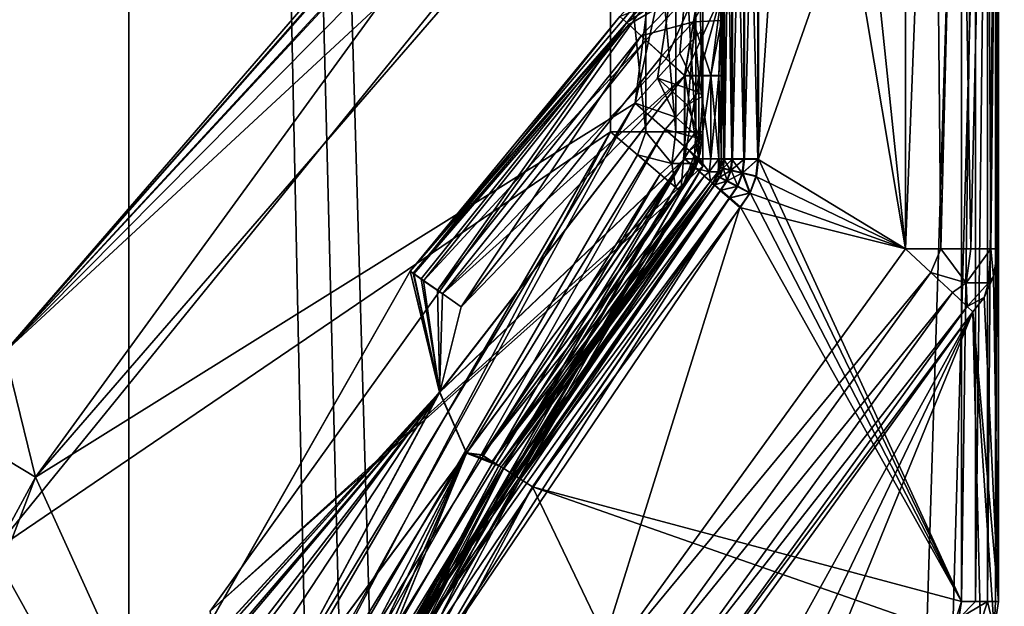
# Model space of a CAD drawing. Extents: x -496 to 95, y -43 to 255.
# Drawn here: x -24 to -19, y 165 to 168 of the extents above; entities that cross this region are included whole.
import ezdxf

# ---------------------------------------------------------------- set-up
doc = ezdxf.new("R2010")
doc.units = 0
doc.header["$MEASUREMENT"] = 0

msp = doc.modelspace()

# ---------------------------------------------------------------- linework, layer by layer
for points in [[(-27.930368, 0.499863, 12.6908), (-23.462282, 209.499893, 17.679001), (-27.931883, 209.499863, 12.6908)], [(-23.46077, 0.499893, -17.679001), (-27.931883, 209.499863, -12.6908), (-23.462282, 209.499893, -17.679001)], [(-23.46077, 0.499893, -17.679001), (-27.930368, 0.499863, -12.6908), (-27.931883, 209.499863, -12.6908)], [(-27.930368, 0.499863, 12.6908), (-23.46077, 0.499893, 17.679001), (-23.462282, 209.499893, 17.679001)], [(-20.53936, 109.794907, 19.748301), (-17.745083, 209.499939, 21.1681), (-23.462282, 209.499893, 17.679001)], [(-20.883751, 108.745911, -19.5385), (-23.462282, 209.499893, -17.679001), (-17.745083, 209.499939, -21.1681)], [(-21.249233, 105.999908, 19.3067), (-20.53936, 109.794907, 19.748301), (-23.462282, 209.499893, 17.679001)], [(-23.46077, 0.499893, 17.679001), (-21.249233, 105.999908, 19.3067), (-23.462282, 209.499893, 17.679001)], [(-20.883751, 108.745911, -19.5385), (-21.249233, 105.999908, -19.3067), (-23.462282, 209.499893, -17.679001)], [(-23.46077, 0.499893, -17.679001), (-23.462282, 209.499893, -17.679001), (-21.249233, 105.999908, -19.3067)], [(-19.712772, 111.468933, -20.2188), (-20.883751, 108.745911, -19.5385), (-17.745083, 209.499939, -21.1681)], [(-20.53936, 109.794907, 19.748301), (-18.237686, 113.36013, 20.951599), (-17.745083, 209.499939, 21.1681)], [(-16.569595, 114.739143, -21.6297), (-19.712772, 111.468933, -20.2188), (-17.745083, 209.499939, -21.1681)], [(-19.250954, 166.940353, -569.800293), (-19.638847, 170.644699, -569.799988), (-19.25079, 170.860657, -569.799988)], [(-19.25079, 170.860657, -569.799988), (-19.098167, 170.846375, -569.775757), (-19.250954, 166.940353, -569.800293)], [(-19.098167, 170.846375, -569.775757), (-19.059626, 166.940369, -569.762207), (-19.250954, 166.940353, -569.800293)], [(-19.098167, 170.846375, -569.775757), (-18.963146, 170.805878, -569.708557), (-19.059626, 166.940369, -569.762207)], [(-18.963146, 170.805878, -569.708557), (-18.897297, 166.940399, -569.65387), (-19.059626, 166.940369, -569.762207)], [(-18.963146, 170.805878, -569.708557), (-18.810316, 170.701797, -569.535645), (-18.897297, 166.940399, -569.65387)], [(-18.810316, 170.701797, -569.535645), (-18.788967, 166.940414, -569.491516), (-18.897297, 166.940399, -569.65387)], [(-18.810316, 170.701797, -569.535645), (-18.750694, 170.560699, -569.299927), (-18.788967, 166.940414, -569.491516)], [(-19.250954, 166.940353, -569.800293), (-19.846382, 170.483459, -569.800049), (-19.638847, 170.644699, -569.799988)], [(-18.947811, 170.562408, -534.395447), (-20.048084, 167.428299, -534.395752), (-18.948044, 165.028992, -534.395874)], [(-20.047962, 170.320175, -534.395508), (-20.048084, 167.428299, -534.395752), (-18.947811, 170.562408, -534.395447)], [(-18.948044, 165.028992, -534.395874), (-18.871302, 170.562408, -534.410645), (-18.947811, 170.562408, -534.395447)], [(-18.948044, 165.028992, -534.395874), (-18.871536, 165.028992, -534.411072), (-18.871302, 170.562408, -534.410645)], [(-18.871536, 165.028992, -534.411072), (-18.806396, 170.562408, -534.454041), (-18.871302, 170.562408, -534.410645)], [(-18.871536, 165.028992, -534.411072), (-18.806631, 165.028992, -534.454468), (-18.806396, 170.562408, -534.454041)], [(-18.806631, 165.028992, -534.454468), (-18.762997, 170.562408, -534.518921), (-18.806396, 170.562408, -534.454041)], [(-18.806631, 165.028992, -534.454468), (-18.763229, 165.028992, -534.519348), (-18.762997, 170.562408, -534.518921)], [(-18.750694, 170.560699, -569.299927), (-18.750847, 166.940323, -569.300232), (-18.788967, 166.940414, -569.491516)], [(-18.763229, 165.028992, -534.519348), (-18.748035, 165.028992, -534.595886), (-18.747801, 170.562408, -534.595459)], [(-18.763229, 165.028992, -534.519348), (-18.747801, 170.562408, -534.595459), (-18.762997, 170.562408, -534.518921)], [(-18.747801, 170.562408, -534.595459), (-18.750847, 166.940323, -569.300232), (-18.750694, 170.560699, -569.299927)], [(-18.748035, 165.028992, -534.595886), (-18.750847, 166.940323, -569.300232), (-18.747801, 170.562408, -534.595459)], [(-20.051037, 167.426544, -569.800293), (-19.846382, 170.483459, -569.800049), (-19.250954, 166.940353, -569.800293)], [(-20.051037, 167.426544, -569.800293), (-20.050915, 170.31842, -569.800049), (-19.846382, 170.483459, -569.800049)], [(-20.235851, 167.426544, -569.676758), (-20.251045, 167.426544, -569.600281), (-20.250923, 170.31842, -569.600037)], [(-20.250923, 170.31842, -569.600037), (-20.251045, 167.426544, -569.600281), (-20.248667, 167.878693, -541.29657)], [(-20.235851, 167.426544, -569.676758), (-20.250923, 170.31842, -569.600037), (-20.235729, 170.31842, -569.676575)], [(-20.248642, 168.322052, -541.230225), (-20.250923, 170.31842, -569.600037), (-20.248667, 167.878693, -541.29657)], [(-20.248005, 170.320145, -534.59552), (-20.248203, 168.461441, -536.020081), (-20.248127, 167.428268, -534.595764)], [(-20.232798, 170.320145, -534.519043), (-20.248005, 170.320145, -534.59552), (-20.248127, 167.428268, -534.595764)], [(-20.232798, 170.320145, -534.519043), (-20.248127, 167.428268, -534.595764), (-20.23292, 167.428284, -534.519226)], [(-20.19245, 167.426544, -569.741699), (-20.235851, 167.426544, -569.676758), (-20.235729, 170.31842, -569.676575)], [(-20.19245, 167.426544, -569.741699), (-20.235729, 170.31842, -569.676575), (-20.192327, 170.31842, -569.741455)], [(-20.189384, 170.32016, -534.454102), (-20.23292, 167.428284, -534.519226), (-20.189507, 167.428284, -534.454346)], [(-20.189384, 170.32016, -534.454102), (-20.232798, 170.320145, -534.519043), (-20.23292, 167.428284, -534.519226)], [(-20.127544, 167.426544, -569.785095), (-20.19245, 167.426544, -569.741699), (-20.192327, 170.31842, -569.741455)], [(-20.127544, 167.426544, -569.785095), (-20.192327, 170.31842, -569.741455), (-20.127422, 170.31842, -569.784851)], [(-20.124474, 170.32016, -534.410706), (-20.189507, 167.428284, -534.454346), (-20.124596, 167.428299, -534.41095)], [(-20.124474, 170.32016, -534.410706), (-20.189384, 170.32016, -534.454102), (-20.189507, 167.428284, -534.454346)], [(-20.051037, 167.426544, -569.800293), (-20.127544, 167.426544, -569.785095), (-20.127422, 170.31842, -569.784851)], [(-20.051037, 167.426544, -569.800293), (-20.127422, 170.31842, -569.784851), (-20.050915, 170.31842, -569.800049)], [(-20.047962, 170.320175, -534.395508), (-20.124596, 167.428299, -534.41095), (-20.048084, 167.428299, -534.395752)], [(-20.047962, 170.320175, -534.395508), (-20.124474, 170.32016, -534.410706), (-20.124596, 167.428299, -534.41095)], [(-21.147987, 169.766495, -534.891296), (-21.178087, 169.801193, -535.100586), (-24.133587, 166.382889, -535.100586)], [(-21.178087, 169.801071, -569.100586), (-24.133587, 166.382889, -535.100586), (-21.178087, 169.801193, -535.100586)], [(-21.153187, 169.772263, -569.29187), (-24.133587, 166.382767, -569.100525), (-21.178087, 169.801071, -569.100586)], [(-21.178087, 169.801071, -569.100586), (-24.133587, 166.382767, -569.100525), (-24.133587, 166.382889, -535.100586)], [(-21.082087, 169.69046, -569.454163), (-24.133587, 166.382767, -569.100525), (-21.153187, 169.772263, -569.29187)], [(-21.147987, 169.766495, -534.891296), (-24.133587, 166.382889, -535.100586), (-21.072887, 169.679993, -534.733582)], [(-21.072887, 169.679993, -534.733582), (-23.966587, 165.703186, -534.600525), (-20.467487, 169.745483, -534.600586)], [(-23.966587, 165.703186, -534.600525), (-20.716087, 167.729996, -534.600586), (-20.467487, 169.745483, -534.600586)], [(-20.467487, 169.745483, -534.600586), (-20.716087, 167.729996, -534.600586), (-20.350187, 169.423691, -534.600586)], [(-20.975687, 169.567963, -569.562439), (-24.133587, 166.382767, -569.100525), (-21.082087, 169.69046, -569.454163)], [(-21.072887, 169.679993, -534.733582), (-24.133587, 166.382889, -535.100586), (-23.966587, 165.703186, -534.600525)], [(-20.850187, 169.423569, -569.600586), (-24.133587, 166.382767, -569.100525), (-20.975687, 169.567963, -569.562439)], [(-20.850187, 169.423569, -569.600586), (-24.198887, 165.301071, -569.600525), (-24.133587, 166.382767, -569.100525)], [(-20.850187, 167.574463, -569.600586), (-24.198887, 165.301071, -569.600525), (-20.850187, 169.423569, -569.600586)], [(-20.658886, 167.574463, -569.562439), (-20.850187, 167.574463, -569.600586), (-20.850187, 169.423569, -569.600586)], [(-20.658886, 167.574463, -569.562439), (-20.850187, 169.423569, -569.600586), (-20.658886, 169.423569, -569.562439)], [(-20.350187, 169.423691, -534.600586), (-20.716087, 167.729996, -534.600586), (-20.595987, 167.865295, -534.600586)], [(-20.496586, 167.574463, -569.454163), (-20.658886, 169.423569, -569.562439), (-20.496586, 169.423569, -569.454163)], [(-20.496586, 167.574463, -569.454163), (-20.658886, 167.574463, -569.562439), (-20.658886, 169.423569, -569.562439)], [(-20.350187, 169.423691, -534.600586), (-20.595987, 167.865295, -534.600586), (-20.473988, 167.998886, -534.600586)], [(-20.388287, 167.574463, -569.29187), (-20.496586, 169.423569, -569.454163), (-20.388287, 169.423569, -569.29187)], [(-20.388287, 167.574463, -569.29187), (-20.496586, 167.574463, -569.454163), (-20.496586, 169.423569, -569.454163)], [(-20.350187, 169.423691, -534.600586), (-20.473988, 167.998886, -534.600586), (-20.350187, 168.130798, -534.600586)], [(-20.350187, 167.574463, -569.100586), (-20.388287, 169.423569, -569.29187), (-20.350187, 169.423569, -569.100586)], [(-20.350187, 167.574463, -569.100586), (-20.388287, 167.574463, -569.29187), (-20.388287, 169.423569, -569.29187)], [(-20.350187, 168.130798, -534.600586), (-20.350187, 168.701981, -536.000549), (-20.350187, 169.423691, -534.600586)], [(-20.350187, 167.574463, -569.100586), (-20.350187, 169.423569, -569.100586), (-20.350187, 168.701965, -541.200562)], [(-20.350187, 168.701981, -536.000549), (-20.350187, 167.388885, -536.000549), (-23.020987, 164.977386, -536.000549)], [(-20.350187, 168.701965, -541.200562), (-20.350187, 168.701981, -536.000549), (-23.020987, 164.977371, -541.200562)], [(-20.350187, 168.701981, -536.000549), (-23.020987, 164.977386, -536.000549), (-23.020987, 164.977371, -541.200562)], [(-20.469086, 167.25087, -541.200562), (-20.350187, 168.701965, -541.200562), (-23.020987, 164.977371, -541.200562)], [(-20.308147, 168.743439, -536.595886), (-20.308479, 168.74324, -540.596436), (-21.937073, 166.819351, -540.59668)], [(-21.936737, 166.81955, -536.59613), (-20.308147, 168.743439, -536.595886), (-21.937073, 166.819351, -540.59668)], [(-20.79948, 168.199814, -540.750793), (-21.937073, 166.819351, -540.59668), (-20.308479, 168.74324, -540.596436)], [(-20.762806, 168.166733, -536.334717), (-20.308147, 168.743439, -536.595886), (-21.936737, 166.81955, -536.59613)], [(-20.762806, 168.166733, -536.334717), (-20.313637, 168.709045, -536.456482), (-20.308147, 168.743439, -536.595886)], [(-20.762806, 168.166733, -536.334717), (-20.328331, 168.617737, -536.335571), (-20.313637, 168.709045, -536.456482)], [(-20.469086, 167.25087, -541.200562), (-20.350187, 167.57457, -541.200562), (-20.350187, 168.701965, -541.200562)], [(-20.350187, 167.388885, -536.000549), (-20.350187, 168.701981, -536.000549), (-20.350187, 167.388885, -535.100586)], [(-20.350187, 167.388885, -535.100586), (-20.350187, 168.701981, -536.000549), (-20.350187, 168.130798, -534.600586)], [(-20.350187, 167.57457, -541.200562), (-20.350187, 167.574463, -569.100586), (-20.350187, 168.701965, -541.200562)], [(-20.762806, 168.166733, -536.334717), (-20.357233, 168.438217, -536.210693), (-20.328331, 168.617737, -536.335571)], [(-20.683489, 168.094147, -536.210754), (-20.357233, 168.438217, -536.210693), (-20.762806, 168.166733, -536.334717)], [(-20.683489, 168.094147, -536.210754), (-20.400743, 168.169876, -536.121826), (-20.357233, 168.438217, -536.210693)], [(-20.248203, 168.461441, -536.020081), (-20.400743, 168.169876, -536.121826), (-20.248207, 168.178497, -535.924194)], [(-20.357233, 168.438217, -536.210693), (-20.400743, 168.169876, -536.121826), (-20.248203, 168.461441, -536.020081)], [(-20.248203, 168.461441, -536.020081), (-20.248207, 168.178497, -535.924194), (-20.248127, 167.428268, -534.595764)], [(-20.79948, 168.199814, -540.750793), (-20.366938, 168.380569, -541.00824), (-20.751385, 168.155716, -540.882141)], [(-20.751385, 168.155716, -540.882141), (-20.366938, 168.380569, -541.00824), (-20.658787, 168.070999, -541.007568)], [(-20.658787, 168.070999, -541.007568), (-20.366938, 168.380569, -541.00824), (-20.548985, 167.97049, -541.077637)], [(-20.548985, 167.97049, -541.077637), (-20.366938, 168.380569, -541.00824), (-20.448677, 167.878693, -541.096558)], [(-20.448677, 167.878693, -541.096558), (-20.366938, 168.380569, -541.00824), (-20.248642, 168.322052, -541.230225)], [(-20.448677, 167.878693, -541.096558), (-20.248642, 168.322052, -541.230225), (-20.372168, 167.878693, -541.111755)], [(-20.372168, 167.878693, -541.111755), (-20.248642, 168.322052, -541.230225), (-20.307262, 167.878708, -541.155151)], [(-20.307262, 167.878708, -541.155151), (-20.248642, 168.322052, -541.230225), (-20.263863, 167.878708, -541.220093)], [(-20.263863, 167.878708, -541.220093), (-20.248642, 168.322052, -541.230225), (-20.248667, 167.878693, -541.29657)], [(-21.91708, 166.805344, -540.750977), (-21.937073, 166.819351, -540.59668), (-20.79948, 168.199814, -540.750793)], [(-21.920424, 166.808151, -536.456543), (-20.762806, 168.166733, -536.334717), (-21.936737, 166.81955, -536.59613)], [(-21.876308, 166.777359, -536.3349), (-20.762806, 168.166733, -536.334717), (-21.920424, 166.808151, -536.456543)], [(-21.91708, 166.805344, -540.750977), (-20.79948, 168.199814, -540.750793), (-20.751385, 168.155716, -540.882141)], [(-21.788189, 166.715759, -536.210876), (-20.762806, 168.166733, -536.334717), (-21.876308, 166.777359, -536.3349)], [(-21.788189, 166.715759, -536.210876), (-20.683489, 168.094147, -536.210754), (-20.762806, 168.166733, -536.334717)], [(-20.568672, 167.989136, -536.123291), (-20.400743, 168.169876, -536.121826), (-20.683489, 168.094147, -536.210754)], [(-20.568672, 167.989136, -536.123291), (-20.448257, 167.878937, -536.095947), (-20.400743, 168.169876, -536.121826)], [(-20.400743, 168.169876, -536.121826), (-20.448257, 167.878937, -536.095947), (-20.371748, 167.878952, -536.080688)], [(-20.400743, 168.169876, -536.121826), (-20.306835, 167.878952, -536.037292), (-20.248207, 168.178497, -535.924194)], [(-20.400743, 168.169876, -536.121826), (-20.371748, 167.878952, -536.080688), (-20.306835, 167.878952, -536.037292)], [(-20.248207, 168.178497, -535.924194), (-20.306835, 167.878952, -536.037292), (-20.263424, 167.878967, -535.972412)], [(-20.248207, 168.178497, -535.924194), (-20.263424, 167.878967, -535.972412), (-20.248217, 167.878967, -535.895874)], [(-20.248207, 168.178497, -535.924194), (-20.248217, 167.878967, -535.895874), (-20.248127, 167.428268, -534.595764)], [(-21.91708, 166.805344, -540.750977), (-20.751385, 168.155716, -540.882141), (-21.863588, 166.767929, -540.882324)], [(-21.863588, 166.767929, -540.882324), (-20.751385, 168.155716, -540.882141), (-20.658787, 168.070999, -541.007568)], [(-20.373688, 167.789291, -534.649475), (-20.350187, 168.130798, -534.600586), (-20.473988, 167.998886, -534.600586)], [(-20.373688, 167.789291, -534.649475), (-20.350187, 167.767883, -534.666077), (-20.350187, 168.130798, -534.600586)], [(-20.350187, 167.388885, -535.100586), (-20.350187, 168.130798, -534.600586), (-20.350187, 167.767883, -534.666077)], [(-21.863588, 166.767929, -540.882324), (-20.658787, 168.070999, -541.007568), (-21.760689, 166.69603, -541.00769)], [(-21.66057, 166.626572, -536.123474), (-20.683489, 168.094147, -536.210754), (-21.788189, 166.715759, -536.210876)], [(-21.760689, 166.69603, -541.00769), (-20.658787, 168.070999, -541.007568), (-20.548985, 167.97049, -541.077637)], [(-21.66057, 166.626572, -536.123474), (-20.568672, 167.989136, -536.123291), (-20.683489, 168.094147, -536.210754)], [(-21.760689, 166.69603, -541.00769), (-20.548985, 167.97049, -541.077637), (-20.448677, 167.878693, -541.096558)], [(-21.66057, 166.626572, -536.123474), (-20.448257, 167.878937, -536.095947), (-20.568672, 167.989136, -536.123291)], [(-20.373688, 167.789291, -534.649475), (-20.473988, 167.998886, -534.600586), (-20.595987, 167.865295, -534.600586)], [(-21.77652, 166.162949, -541.096741), (-20.448677, 167.878693, -541.096558), (-20.448696, 167.427933, -541.096619)], [(-21.760689, 166.69603, -541.00769), (-20.448677, 167.878693, -541.096558), (-21.77652, 166.162949, -541.096741)], [(-21.66057, 166.626572, -536.123474), (-21.776104, 166.163208, -536.09613), (-20.448257, 167.878937, -536.095947)], [(-20.448257, 167.878937, -536.095947), (-21.776104, 166.163208, -536.09613), (-20.448277, 167.428177, -536.095947)], [(-20.495586, 167.653992, -534.649475), (-20.595987, 167.865295, -534.600586), (-20.716087, 167.729996, -534.600586)], [(-20.435688, 167.720886, -534.649475), (-20.373688, 167.789291, -534.649475), (-20.595987, 167.865295, -534.600586)], [(-20.495586, 167.653992, -534.649475), (-20.435688, 167.720886, -534.649475), (-20.595987, 167.865295, -534.600586)], [(-20.448677, 167.878693, -541.096558), (-20.372168, 167.878693, -541.111755), (-20.448696, 167.427933, -541.096619)], [(-20.448696, 167.427933, -541.096619), (-20.372168, 167.878693, -541.111755), (-20.372187, 167.427933, -541.111816)], [(-20.448277, 167.428177, -536.095947), (-20.371767, 167.428192, -536.08075), (-20.448257, 167.878937, -536.095947)], [(-20.448257, 167.878937, -536.095947), (-20.371767, 167.428192, -536.08075), (-20.371748, 167.878952, -536.080688)], [(-20.372187, 167.427933, -541.111816), (-20.307262, 167.878708, -541.155151), (-20.307281, 167.427948, -541.155212)], [(-20.372168, 167.878693, -541.111755), (-20.307262, 167.878708, -541.155151), (-20.372187, 167.427933, -541.111816)], [(-20.371767, 167.428192, -536.08075), (-20.306854, 167.428192, -536.037354), (-20.371748, 167.878952, -536.080688)], [(-20.371748, 167.878952, -536.080688), (-20.306854, 167.428192, -536.037354), (-20.306835, 167.878952, -536.037292)], [(-20.307281, 167.427948, -541.155212), (-20.263863, 167.878708, -541.220093), (-20.263882, 167.427948, -541.220093)], [(-20.307262, 167.878708, -541.155151), (-20.263863, 167.878708, -541.220093), (-20.307281, 167.427948, -541.155212)], [(-20.306854, 167.428192, -536.037354), (-20.263443, 167.428207, -535.972412), (-20.306835, 167.878952, -536.037292)], [(-20.306835, 167.878952, -536.037292), (-20.263443, 167.428207, -535.972412), (-20.263424, 167.878967, -535.972412)], [(-20.263882, 167.427948, -541.220093), (-20.263863, 167.878708, -541.220093), (-20.248686, 167.427948, -541.296631)], [(-20.263863, 167.878708, -541.220093), (-20.248667, 167.878693, -541.29657), (-20.248686, 167.427948, -541.296631)], [(-20.263443, 167.428207, -535.972412), (-20.248236, 167.428207, -535.895935), (-20.263424, 167.878967, -535.972412)], [(-20.263424, 167.878967, -535.972412), (-20.248236, 167.428207, -535.895935), (-20.248217, 167.878967, -535.895874)], [(-20.248667, 167.878693, -541.29657), (-20.251045, 167.426544, -569.600281), (-20.248686, 167.427948, -541.296631)], [(-20.248217, 167.878967, -535.895874), (-20.248236, 167.428207, -535.895935), (-20.248127, 167.428268, -534.595764)], [(-20.435688, 167.720886, -534.649475), (-20.350187, 167.767883, -534.666077), (-20.373688, 167.789291, -534.649475)], [(-20.365887, 167.538788, -534.786682), (-20.350187, 167.767883, -534.666077), (-20.435688, 167.720886, -534.649475)], [(-20.365887, 167.538788, -534.786682), (-20.350187, 167.524887, -534.814453), (-20.350187, 167.767883, -534.666077)], [(-20.350187, 167.524887, -534.814453), (-20.350187, 167.388885, -535.100586), (-20.350187, 167.767883, -534.666077)], [(-23.966587, 165.703186, -534.600525), (-23.101486, 163.794891, -534.600525), (-20.716087, 167.729996, -534.600586)], [(-22.923187, 163.725586, -534.638672), (-20.716087, 167.729996, -534.600586), (-23.101486, 163.794891, -534.600525)], [(-22.923187, 163.725586, -534.638672), (-20.553886, 167.587891, -534.649475), (-20.716087, 167.729996, -534.600586)], [(-20.495586, 167.653992, -534.649475), (-20.716087, 167.729996, -534.600586), (-20.553886, 167.587891, -534.649475)], [(-20.365887, 167.538788, -534.786682), (-20.435688, 167.720886, -534.649475), (-20.495586, 167.653992, -534.649475)], [(-20.365887, 167.538788, -534.786682), (-20.495586, 167.653992, -534.649475), (-20.553886, 167.587891, -534.649475)], [(-22.771988, 163.666885, -534.746948), (-20.553886, 167.587891, -534.649475), (-22.923187, 163.725586, -534.638672)], [(-22.771988, 163.666885, -534.746948), (-20.423386, 167.473495, -534.786682), (-20.553886, 167.587891, -534.649475)], [(-20.365887, 167.538788, -534.786682), (-20.553886, 167.587891, -534.649475), (-20.423386, 167.473495, -534.786682)], [(-23.205986, 163.516571, -569.600525), (-24.198887, 165.301071, -569.600525), (-20.850187, 167.574463, -569.600586)], [(-23.026087, 163.45137, -569.562439), (-23.205986, 163.516571, -569.600525), (-20.850187, 167.574463, -569.600586)], [(-23.026087, 163.45137, -569.562439), (-20.850187, 167.574463, -569.600586), (-20.704287, 167.450562, -569.562439)], [(-20.704287, 167.450562, -569.562439), (-20.850187, 167.574463, -569.600586), (-20.658886, 167.574463, -569.562439)], [(-20.518288, 167.402069, -569.432434), (-20.704287, 167.450562, -569.562439), (-20.658886, 167.574463, -569.562439)], [(-20.518288, 167.402069, -569.432434), (-20.658886, 167.574463, -569.562439), (-20.496586, 167.574463, -569.454163)], [(-20.518288, 167.402069, -569.432434), (-20.496586, 167.574463, -569.454163), (-20.388287, 167.574463, -569.29187)], [(-20.396786, 167.402069, -569.222046), (-20.518288, 167.402069, -569.432434), (-20.388287, 167.574463, -569.29187)], [(-20.469086, 167.25087, -541.200562), (-20.363888, 167.458267, -541.200562), (-20.350187, 167.57457, -541.200562)], [(-20.365887, 167.538788, -534.786682), (-20.423386, 167.473495, -534.786682), (-20.350187, 167.524887, -534.814453)], [(-20.350187, 167.409393, -534.985291), (-20.350187, 167.524887, -534.814453), (-20.423386, 167.473495, -534.786682)], [(-20.396786, 167.402069, -569.222046), (-20.388287, 167.574463, -569.29187), (-20.363888, 167.45816, -569.100586)], [(-20.363888, 167.45816, -569.100586), (-20.388287, 167.574463, -569.29187), (-20.350187, 167.574463, -569.100586)], [(-20.350187, 167.57457, -541.200562), (-20.363888, 167.45816, -569.100586), (-20.350187, 167.574463, -569.100586)], [(-20.350187, 167.57457, -541.200562), (-20.363888, 167.458267, -541.200562), (-20.363888, 167.45816, -569.100586)], [(-20.350187, 167.409393, -534.985291), (-20.350187, 167.388885, -535.100586), (-20.350187, 167.524887, -534.814453)], [(-22.670887, 163.627594, -534.909241), (-20.423386, 167.473495, -534.786682), (-22.771988, 163.666885, -534.746948)], [(-22.670887, 163.627594, -534.909241), (-20.350187, 167.388885, -535.100586), (-20.423386, 167.473495, -534.786682)], [(-20.350187, 167.388885, -535.100586), (-20.350187, 167.409393, -534.985291), (-20.423386, 167.473495, -534.786682)], [(-23.026087, 163.45137, -569.562439), (-20.704287, 167.450562, -569.562439), (-20.580687, 167.345566, -569.454041)], [(-21.630714, 165.833923, -541.096802), (-21.77652, 166.162949, -541.096741), (-20.448696, 167.427933, -541.096619)], [(-21.776104, 166.163208, -536.09613), (-21.630297, 165.834167, -536.09613), (-20.448277, 167.428177, -536.095947)], [(-20.448696, 167.427933, -541.096619), (-21.547106, 165.822937, -541.112), (-21.630714, 165.833923, -541.096802)], [(-21.630297, 165.834167, -536.09613), (-21.546686, 165.823181, -536.080933), (-20.448277, 167.428177, -536.095947)], [(-20.390892, 167.377731, -541.111816), (-21.547106, 165.822937, -541.112), (-20.448696, 167.427933, -541.096619)], [(-20.448277, 167.428177, -536.095947), (-21.546686, 165.823181, -536.080933), (-20.390472, 167.377975, -536.08075)], [(-20.518288, 167.402069, -569.432434), (-20.580687, 167.345566, -569.454041), (-20.704287, 167.450562, -569.562439)], [(-20.469086, 167.25087, -541.200562), (-20.404287, 167.348373, -541.200562), (-20.363888, 167.458267, -541.200562)], [(-20.390892, 167.377731, -541.111816), (-20.448696, 167.427933, -541.096619), (-20.372187, 167.427933, -541.111816)], [(-20.448277, 167.428177, -536.095947), (-20.390472, 167.377975, -536.08075), (-20.371767, 167.428192, -536.08075)], [(-20.363888, 167.458267, -541.200562), (-20.404287, 167.348267, -569.100586), (-20.363888, 167.45816, -569.100586)], [(-20.363888, 167.458267, -541.200562), (-20.404287, 167.348373, -541.200562), (-20.404287, 167.348267, -569.100586)], [(-20.396786, 167.402069, -569.222046), (-20.363888, 167.45816, -569.100586), (-20.404287, 167.348267, -569.100586)], [(-20.372187, 167.427933, -541.111816), (-20.316185, 167.357941, -541.164124), (-20.390892, 167.377731, -541.111816)], [(-20.390472, 167.377975, -536.08075), (-20.315758, 167.358185, -536.028442), (-20.371767, 167.428192, -536.08075)], [(-20.307281, 167.427948, -541.155212), (-20.316185, 167.357941, -541.164124), (-20.372187, 167.427933, -541.111816)], [(-20.371767, 167.428192, -536.08075), (-20.315758, 167.358185, -536.028442), (-20.306854, 167.428192, -536.037354)], [(-20.263882, 167.427948, -541.220093), (-20.316185, 167.357941, -541.164124), (-20.307281, 167.427948, -541.155212)], [(-20.267689, 167.357941, -541.248108), (-20.316185, 167.357941, -541.164124), (-20.263882, 167.427948, -541.220093)], [(-20.306854, 167.428192, -536.037354), (-20.315758, 167.358185, -536.028442), (-20.263443, 167.428207, -535.972412)], [(-20.315758, 167.358185, -536.028442), (-20.267246, 167.3582, -535.944458), (-20.263443, 167.428207, -535.972412)], [(-20.254389, 167.38063, -541.296631), (-20.267689, 167.357941, -541.248108), (-20.263882, 167.427948, -541.220093)], [(-20.263443, 167.428207, -535.972412), (-20.267246, 167.3582, -535.944458), (-20.253939, 167.380905, -535.895935)], [(-20.254389, 167.38063, -541.296631), (-20.263882, 167.427948, -541.220093), (-20.248686, 167.427948, -541.296631)], [(-20.263443, 167.428207, -535.972412), (-20.253939, 167.380905, -535.895935), (-20.248236, 167.428207, -535.895935)], [(-20.235851, 167.426544, -569.676758), (-20.256748, 167.379242, -569.600281), (-20.251045, 167.426544, -569.600281)], [(-20.241953, 167.375626, -569.676758), (-20.256748, 167.379242, -569.600281), (-20.235851, 167.426544, -569.676758)], [(-20.251045, 167.426544, -569.600281), (-20.256748, 167.379242, -569.600281), (-20.254389, 167.38063, -541.296631)], [(-20.248686, 167.427948, -541.296631), (-20.251045, 167.426544, -569.600281), (-20.254389, 167.38063, -541.296631)], [(-20.248236, 167.428207, -535.895935), (-20.253939, 167.380905, -535.895935), (-20.25383, 167.380966, -534.595764)], [(-20.248127, 167.428268, -534.595764), (-20.25383, 167.380966, -534.595764), (-20.23292, 167.428284, -534.519226)], [(-20.239021, 167.377365, -534.519226), (-20.23292, 167.428284, -534.519226), (-20.25383, 167.380966, -534.595764)], [(-20.248127, 167.428268, -534.595764), (-20.248236, 167.428207, -535.895935), (-20.25383, 167.380966, -534.595764)], [(-20.199753, 167.365433, -569.741699), (-20.241953, 167.375626, -569.676758), (-20.235851, 167.426544, -569.676758)], [(-20.239021, 167.377365, -534.519226), (-20.189507, 167.428284, -534.454346), (-20.23292, 167.428284, -534.519226)], [(-20.239021, 167.377365, -534.519226), (-20.196812, 167.367172, -534.454346), (-20.189507, 167.428284, -534.454346)], [(-20.199753, 167.365433, -569.741699), (-20.235851, 167.426544, -569.676758), (-20.19245, 167.426544, -569.741699)], [(-20.136749, 167.350128, -569.785095), (-20.199753, 167.365433, -569.741699), (-20.19245, 167.426544, -569.741699)], [(-20.196812, 167.367172, -534.454346), (-20.124596, 167.428299, -534.41095), (-20.189507, 167.428284, -534.454346)], [(-20.196812, 167.367172, -534.454346), (-20.133801, 167.351883, -534.41095), (-20.124596, 167.428299, -534.41095)], [(-20.136749, 167.350128, -569.785095), (-20.19245, 167.426544, -569.741699), (-20.127544, 167.426544, -569.785095)], [(-20.136749, 167.350128, -569.785095), (-20.051037, 167.426544, -569.800293), (-20.062344, 167.332031, -569.800293)], [(-20.136749, 167.350128, -569.785095), (-20.127544, 167.426544, -569.785095), (-20.051037, 167.426544, -569.800293)], [(-20.133801, 167.351883, -534.41095), (-20.059391, 167.333786, -534.395752), (-20.048084, 167.428299, -534.395752)], [(-20.133801, 167.351883, -534.41095), (-20.048084, 167.428299, -534.395752), (-20.124596, 167.428299, -534.41095)], [(-20.062344, 167.332031, -569.800293), (-20.051037, 167.426544, -569.800293), (-19.250954, 166.940353, -569.800293)], [(-20.048084, 167.428299, -534.395752), (-20.059391, 167.333786, -534.395752), (-18.948044, 165.028992, -534.395874)], [(-20.350187, 167.388885, -536.000549), (-22.783987, 163.211288, -536.000549), (-23.020987, 164.977386, -536.000549)], [(-22.670887, 163.627594, -534.909241), (-22.783987, 163.211288, -535.100525), (-20.350187, 167.388885, -535.100586)], [(-20.350187, 167.388885, -536.000549), (-20.350187, 167.388885, -535.100586), (-22.783987, 163.211288, -536.000549)], [(-20.350187, 167.388885, -535.100586), (-22.783987, 163.211288, -535.100525), (-22.783987, 163.211288, -536.000549)], [(-20.390892, 167.377731, -541.111816), (-21.492302, 165.78833, -541.155396), (-21.547106, 165.822937, -541.112)], [(-20.390472, 167.377975, -536.08075), (-21.546686, 165.823181, -536.080933), (-20.341463, 167.335388, -536.037354)], [(-20.34189, 167.335129, -541.155212), (-21.492302, 165.78833, -541.155396), (-20.390892, 167.377731, -541.111816)], [(-20.518288, 167.402069, -569.432434), (-20.498087, 167.275467, -569.29187), (-20.580687, 167.345566, -569.454041)], [(-20.396786, 167.402069, -569.222046), (-20.498087, 167.275467, -569.29187), (-20.518288, 167.402069, -569.432434)], [(-20.396786, 167.402069, -569.222046), (-20.469086, 167.250763, -569.100586), (-20.498087, 167.275467, -569.29187)], [(-20.396786, 167.402069, -569.222046), (-20.404287, 167.348267, -569.100586), (-20.469086, 167.250763, -569.100586)], [(-20.390892, 167.377731, -541.111816), (-20.316185, 167.357941, -541.164124), (-20.34189, 167.335129, -541.155212)], [(-20.341463, 167.335388, -536.037354), (-20.315758, 167.358185, -536.028442), (-20.390472, 167.377975, -536.08075)], [(-20.241953, 167.375626, -569.676758), (-20.273354, 167.334732, -569.600281), (-20.256748, 167.379242, -569.600281)], [(-20.256748, 167.379242, -569.600281), (-20.273354, 167.334732, -569.600281), (-20.270992, 167.336121, -541.296631)], [(-20.241953, 167.375626, -569.676758), (-20.259857, 167.327728, -569.676819), (-20.273354, 167.334732, -569.600281)], [(-20.254389, 167.38063, -541.296631), (-20.256748, 167.379242, -569.600281), (-20.270992, 167.336121, -541.296631)], [(-20.270992, 167.336121, -541.296631), (-20.267689, 167.357941, -541.248108), (-20.254389, 167.38063, -541.296631)], [(-20.253939, 167.380905, -535.895935), (-20.267246, 167.3582, -535.944458), (-20.270542, 167.336395, -535.895935)], [(-20.253939, 167.380905, -535.895935), (-20.270542, 167.336395, -535.895935), (-20.270433, 167.336456, -534.595764)], [(-20.239021, 167.377365, -534.519226), (-20.25383, 167.380966, -534.595764), (-20.270433, 167.336456, -534.595764)], [(-20.25383, 167.380966, -534.595764), (-20.253939, 167.380905, -535.895935), (-20.270433, 167.336456, -534.595764)], [(-20.239021, 167.377365, -534.519226), (-20.270433, 167.336456, -534.595764), (-20.256926, 167.329468, -534.519226)], [(-20.199753, 167.365433, -569.741699), (-20.259857, 167.327728, -569.676819), (-20.241953, 167.375626, -569.676758)], [(-20.199753, 167.365433, -569.741699), (-20.221359, 167.307816, -569.741699), (-20.259857, 167.327728, -569.676819)], [(-20.239021, 167.377365, -534.519226), (-20.256926, 167.329468, -534.519226), (-20.218416, 167.30957, -534.454346)], [(-20.239021, 167.377365, -534.519226), (-20.218416, 167.30957, -534.454346), (-20.196812, 167.367172, -534.454346)], [(-20.136749, 167.350128, -569.785095), (-20.221359, 167.307816, -569.741699), (-20.199753, 167.365433, -569.741699)], [(-20.196812, 167.367172, -534.454346), (-20.218416, 167.30957, -534.454346), (-20.160706, 167.27977, -534.41095)], [(-20.196812, 167.367172, -534.454346), (-20.160706, 167.27977, -534.41095), (-20.133801, 167.351883, -534.41095)], [(-23.026087, 163.45137, -569.562439), (-20.580687, 167.345566, -569.454041), (-22.873587, 163.396072, -569.454041)], [(-22.873587, 163.396072, -569.454041), (-20.580687, 167.345566, -569.454041), (-20.498087, 167.275467, -569.29187)], [(-20.341463, 167.335388, -536.037354), (-21.546686, 165.823181, -536.080933), (-21.491875, 165.788574, -536.037537)], [(-20.34189, 167.335129, -541.155212), (-21.455605, 165.765121, -541.220276), (-21.492302, 165.78833, -541.155396)], [(-20.341463, 167.335388, -536.037354), (-21.491875, 165.788574, -536.037537), (-20.308754, 167.306976, -535.972412)], [(-20.309193, 167.306732, -541.220093), (-21.455605, 165.765121, -541.220276), (-20.34189, 167.335129, -541.155212)], [(-20.404287, 167.348373, -541.200562), (-20.469086, 167.25087, -541.200562), (-20.469086, 167.250763, -569.100586)], [(-20.404287, 167.348373, -541.200562), (-20.469086, 167.250763, -569.100586), (-20.404287, 167.348267, -569.100586)], [(-20.34189, 167.335129, -541.155212), (-20.316185, 167.357941, -541.164124), (-20.309193, 167.306732, -541.220093)], [(-20.308754, 167.306976, -535.972412), (-20.315758, 167.358185, -536.028442), (-20.341463, 167.335388, -536.037354)], [(-20.309193, 167.306732, -541.220093), (-20.316185, 167.357941, -541.164124), (-20.267689, 167.357941, -541.248108)], [(-20.308754, 167.306976, -535.972412), (-20.267246, 167.3582, -535.944458), (-20.315758, 167.358185, -536.028442)], [(-20.309193, 167.306732, -541.220093), (-20.267689, 167.357941, -541.248108), (-20.297699, 167.296722, -541.296631)], [(-20.297249, 167.296982, -535.895935), (-20.267246, 167.3582, -535.944458), (-20.308754, 167.306976, -535.972412)], [(-20.259857, 167.327728, -569.676819), (-20.300058, 167.295319, -569.600281), (-20.273354, 167.334732, -569.600281)], [(-20.273354, 167.334732, -569.600281), (-20.300058, 167.295319, -569.600281), (-20.297699, 167.296722, -541.296631)], [(-20.259857, 167.327728, -569.676819), (-20.288563, 167.285309, -569.676819), (-20.300058, 167.295319, -569.600281)], [(-20.297699, 167.296722, -541.296631), (-20.267689, 167.357941, -541.248108), (-20.270992, 167.336121, -541.296631)], [(-20.270992, 167.336121, -541.296631), (-20.273354, 167.334732, -569.600281), (-20.297699, 167.296722, -541.296631)], [(-20.270542, 167.336395, -535.895935), (-20.267246, 167.3582, -535.944458), (-20.297249, 167.296982, -535.895935)], [(-20.270542, 167.336395, -535.895935), (-20.297249, 167.296982, -535.895935), (-20.297138, 167.297058, -534.595764)], [(-20.256926, 167.329468, -534.519226), (-20.270433, 167.336456, -534.595764), (-20.297138, 167.297058, -534.595764)], [(-20.270433, 167.336456, -534.595764), (-20.270542, 167.336395, -535.895935), (-20.297138, 167.297058, -534.595764)], [(-20.256926, 167.329468, -534.519226), (-20.297138, 167.297058, -534.595764), (-20.285633, 167.287048, -534.519287)], [(-20.221359, 167.307816, -569.741699), (-20.288563, 167.285309, -569.676819), (-20.259857, 167.327728, -569.676819)], [(-20.256926, 167.329468, -534.519226), (-20.285633, 167.287048, -534.519287), (-20.218416, 167.30957, -534.454346)], [(-20.218416, 167.30957, -534.454346), (-20.285633, 167.287048, -534.519287), (-20.252922, 167.258652, -534.454346)], [(-20.218416, 167.30957, -534.454346), (-20.252922, 167.258652, -534.454346), (-20.160706, 167.27977, -534.41095)], [(-20.136749, 167.350128, -569.785095), (-20.163654, 167.278015, -569.785095), (-20.221359, 167.307816, -569.741699)], [(-20.136749, 167.350128, -569.785095), (-20.09565, 167.24292, -569.800293), (-20.163654, 167.278015, -569.785095)], [(-20.133801, 167.351883, -534.41095), (-20.160706, 167.27977, -534.41095), (-20.092697, 167.244675, -534.395752)], [(-20.136749, 167.350128, -569.785095), (-20.062344, 167.332031, -569.800293), (-20.09565, 167.24292, -569.800293)], [(-20.133801, 167.351883, -534.41095), (-20.092697, 167.244675, -534.395752), (-20.059391, 167.333786, -534.395752)], [(-20.09565, 167.24292, -569.800293), (-20.062344, 167.332031, -569.800293), (-19.250954, 166.940353, -569.800293)], [(-20.059391, 167.333786, -534.395752), (-20.092697, 167.244675, -534.395752), (-18.948044, 165.028992, -534.395874)], [(-22.873587, 163.396072, -569.454041), (-20.498087, 167.275467, -569.29187), (-22.771687, 163.35907, -569.29187)], [(-22.771687, 163.35907, -569.29187), (-20.498087, 167.275467, -569.29187), (-22.735886, 163.346069, -569.100525)], [(-22.735886, 163.346069, -569.100525), (-20.498087, 167.275467, -569.29187), (-20.469086, 167.250763, -569.100586)], [(-21.976387, 164.797653, -569.677063), (-21.98988, 164.804657, -569.600586), (-20.300058, 167.295319, -569.600281)], [(-20.300058, 167.295319, -569.600281), (-21.98988, 164.804657, -569.600586), (-21.44281, 165.757019, -541.296814)], [(-21.976387, 164.797653, -569.677063), (-20.300058, 167.295319, -569.600281), (-20.288563, 167.285309, -569.676819)], [(-21.976387, 164.797653, -569.677063), (-20.288563, 167.285309, -569.676819), (-20.255865, 167.256912, -569.741699)], [(-21.976387, 164.797653, -569.677063), (-20.255865, 167.256912, -569.741699), (-21.937885, 164.77774, -569.742004)], [(-21.937885, 164.77774, -569.742004), (-20.255865, 167.256912, -569.741699), (-20.206863, 167.21431, -569.785095)], [(-20.308754, 167.306976, -535.972412), (-21.491875, 165.788574, -536.037537), (-21.45517, 165.765381, -535.972595)], [(-20.297699, 167.296722, -541.296631), (-21.455605, 165.765121, -541.220276), (-20.309193, 167.306732, -541.220093)], [(-21.44281, 165.757019, -541.296814), (-21.455605, 165.765121, -541.220276), (-20.297699, 167.296722, -541.296631)], [(-20.308754, 167.306976, -535.972412), (-21.45517, 165.765381, -535.972595), (-21.44236, 165.757294, -535.896118)], [(-20.300058, 167.295319, -569.600281), (-21.44281, 165.757019, -541.296814), (-20.297699, 167.296722, -541.296631)], [(-20.308754, 167.306976, -535.972412), (-21.44236, 165.757294, -535.896118), (-20.297249, 167.296982, -535.895935)], [(-21.44236, 165.757294, -535.896118), (-21.442253, 165.757355, -534.595947), (-20.297138, 167.297058, -534.595764)], [(-20.297249, 167.296982, -535.895935), (-21.44236, 165.757294, -535.896118), (-20.297138, 167.297058, -534.595764)], [(-21.429344, 165.749252, -534.519409), (-20.297138, 167.297058, -534.595764), (-21.442253, 165.757355, -534.595947)], [(-21.429344, 165.749252, -534.519409), (-20.285633, 167.287048, -534.519287), (-20.297138, 167.297058, -534.595764)], [(-21.392635, 165.726059, -534.454529), (-20.285633, 167.287048, -534.519287), (-21.429344, 165.749252, -534.519409)], [(-21.392635, 165.726059, -534.454529), (-20.252922, 167.258652, -534.454346), (-20.285633, 167.287048, -534.519287)], [(-21.337826, 165.69136, -534.411133), (-20.252922, 167.258652, -534.454346), (-21.392635, 165.726059, -534.454529)], [(-21.337826, 165.69136, -534.411133), (-20.203915, 167.216064, -534.41095), (-20.252922, 167.258652, -534.454346)], [(-20.221359, 167.307816, -569.741699), (-20.255865, 167.256912, -569.741699), (-20.288563, 167.285309, -569.676819)], [(-20.163654, 167.278015, -569.785095), (-20.255865, 167.256912, -569.741699), (-20.221359, 167.307816, -569.741699)], [(-20.163654, 167.278015, -569.785095), (-20.206863, 167.21431, -569.785095), (-20.255865, 167.256912, -569.741699)], [(-20.160706, 167.27977, -534.41095), (-20.252922, 167.258652, -534.454346), (-20.203915, 167.216064, -534.41095)], [(-20.163654, 167.278015, -569.785095), (-20.09565, 167.24292, -569.800293), (-20.206863, 167.21431, -569.785095)], [(-20.160706, 167.27977, -534.41095), (-20.203915, 167.216064, -534.41095), (-20.092697, 167.244675, -534.395752)], [(-22.833286, 163.067764, -541.200562), (-20.469086, 167.25087, -541.200562), (-23.020987, 164.977371, -541.200562)], [(-20.469086, 167.25087, -541.200562), (-22.833286, 163.067764, -541.200562), (-22.735886, 163.346069, -569.100525)], [(-20.469086, 167.250763, -569.100586), (-20.469086, 167.25087, -541.200562), (-22.735886, 163.346069, -569.100525)], [(-21.937885, 164.77774, -569.742004), (-20.206863, 167.21431, -569.785095), (-21.880283, 164.74794, -569.7854)], [(-21.880283, 164.74794, -569.7854), (-20.206863, 167.21431, -569.785095), (-21.812279, 164.712845, -569.800598)], [(-21.812279, 164.712845, -569.800598), (-20.206863, 167.21431, -569.785095), (-20.14916, 167.164108, -569.800293)], [(-21.337826, 165.69136, -534.411133), (-21.273119, 165.650558, -534.395935), (-20.203915, 167.216064, -534.41095)], [(-21.273119, 165.650558, -534.395935), (-20.14621, 167.165863, -534.395752), (-20.203915, 167.216064, -534.41095)], [(-20.09565, 167.24292, -569.800293), (-20.14916, 167.164108, -569.800293), (-20.206863, 167.21431, -569.785095)], [(-20.203915, 167.216064, -534.41095), (-20.14621, 167.165863, -534.395752), (-20.092697, 167.244675, -534.395752)], [(-20.14916, 167.164108, -569.800293), (-20.09565, 167.24292, -569.800293), (-19.250954, 166.940353, -569.800293)], [(-20.092697, 167.244675, -534.395752), (-20.14621, 167.165863, -534.395752), (-18.948044, 165.028992, -534.395874)], [(-21.812279, 164.712845, -569.800598), (-20.14916, 167.164108, -569.800293), (-20.954575, 164.585007, -569.800537)], [(-20.14621, 167.165863, -534.395752), (-21.273119, 165.650558, -534.395935), (-18.948044, 165.028992, -534.395874)], [(-20.954575, 164.585007, -569.800537), (-20.14916, 167.164108, -569.800293), (-19.250954, 166.940353, -569.800293)], [(-20.954575, 164.585007, -569.800537), (-19.250954, 166.940353, -569.800293), (-19.114038, 166.812454, -569.763916)], [(-19.114038, 166.812454, -569.763916), (-19.250954, 166.940353, -569.800293), (-19.059626, 166.940369, -569.762207)], [(-18.922005, 166.756973, -569.62915), (-19.114038, 166.812454, -569.763916), (-19.059626, 166.940369, -569.762207)], [(-18.922005, 166.756973, -569.62915), (-19.059626, 166.940369, -569.762207), (-18.897297, 166.940399, -569.65387)], [(-18.922005, 166.756973, -569.62915), (-18.897297, 166.940399, -569.65387), (-18.788967, 166.940414, -569.491516)], [(-18.801573, 166.756989, -569.420654), (-18.922005, 166.756973, -569.62915), (-18.788967, 166.940414, -569.491516)], [(-18.801573, 166.756989, -569.420654), (-18.788967, 166.940414, -569.491516), (-18.773758, 166.790802, -569.3078)], [(-18.773758, 166.790802, -569.3078), (-18.788967, 166.940414, -569.491516), (-18.750847, 166.940323, -569.300232)], [(-18.750847, 166.940323, -569.300232), (-18.748035, 165.028992, -534.595886), (-18.773758, 166.790802, -569.3078)], [(-21.936737, 166.81955, -536.59613), (-21.937073, 166.819351, -540.59668), (-23.184124, 164.62886, -540.596863)], [(-23.183792, 164.629059, -536.596375), (-21.936737, 166.81955, -536.59613), (-23.184124, 164.62886, -540.596863)], [(-23.184124, 164.62886, -540.596863), (-21.937073, 166.819351, -540.59668), (-21.77652, 166.162949, -541.096741)], [(-23.183792, 164.629059, -536.596375), (-21.776104, 166.163208, -536.09613), (-21.936737, 166.81955, -536.59613)], [(-21.91708, 166.805344, -540.750977), (-21.77652, 166.162949, -541.096741), (-21.937073, 166.819351, -540.59668)], [(-21.920424, 166.808151, -536.456543), (-21.936737, 166.81955, -536.59613), (-21.776104, 166.163208, -536.09613)], [(-21.876308, 166.777359, -536.3349), (-21.920424, 166.808151, -536.456543), (-21.776104, 166.163208, -536.09613)], [(-21.91708, 166.805344, -540.750977), (-21.863588, 166.767929, -540.882324), (-21.77652, 166.162949, -541.096741)], [(-21.788189, 166.715759, -536.210876), (-21.876308, 166.777359, -536.3349), (-21.776104, 166.163208, -536.09613)], [(-20.790253, 164.495102, -569.76416), (-20.954575, 164.585007, -569.800537), (-19.114038, 166.812454, -569.763916)], [(-20.790253, 164.495102, -569.76416), (-19.114038, 166.812454, -569.763916), (-18.99712, 166.703156, -569.659973)], [(-18.922005, 166.756973, -569.62915), (-18.99712, 166.703156, -569.659973), (-19.114038, 166.812454, -569.763916)], [(-18.801573, 166.756989, -569.420654), (-18.773758, 166.790802, -569.3078), (-18.825869, 166.677277, -569.31366)], [(-18.773758, 166.790802, -569.3078), (-18.748035, 165.028992, -534.595886), (-18.825869, 166.677277, -569.31366)], [(-21.863588, 166.767929, -540.882324), (-21.760689, 166.69603, -541.00769), (-21.77652, 166.162949, -541.096741)], [(-18.922005, 166.756973, -569.62915), (-18.917099, 166.628464, -569.503662), (-18.99712, 166.703156, -569.659973)], [(-18.801573, 166.756989, -569.420654), (-18.917099, 166.628464, -569.503662), (-18.922005, 166.756973, -569.62915)], [(-18.801573, 166.756989, -569.420654), (-18.825869, 166.677277, -569.31366), (-18.917099, 166.628464, -569.503662)], [(-21.66057, 166.626572, -536.123474), (-21.788189, 166.715759, -536.210876), (-21.776104, 166.163208, -536.09613)], [(-20.790253, 164.495102, -569.76416), (-18.99712, 166.703156, -569.659973), (-20.649929, 164.418213, -569.660217)], [(-20.649929, 164.418213, -569.660217), (-18.99712, 166.703156, -569.659973), (-18.917099, 166.628464, -569.503662)], [(-18.88578, 166.599167, -569.317749), (-18.917099, 166.628464, -569.503662), (-18.825869, 166.677277, -569.31366)], [(-18.825869, 166.677277, -569.31366), (-18.748035, 165.028992, -534.595886), (-18.88578, 166.599167, -569.317749)], [(-20.649929, 164.418213, -569.660217), (-18.917099, 166.628464, -569.503662), (-20.553905, 164.365723, -569.503906)], [(-20.553905, 164.365723, -569.503906), (-18.917099, 166.628464, -569.503662), (-18.88578, 166.599167, -569.317749)], [(-18.88578, 166.599167, -569.317749), (-20.88171, 162.994568, -562.375122), (-20.516186, 164.345032, -569.317871)], [(-20.655609, 162.90593, -555.432129), (-20.88171, 162.994568, -562.375122), (-18.88578, 166.599167, -569.317749)], [(-20.429504, 162.817368, -548.489136), (-20.655609, 162.90593, -555.432129), (-18.88578, 166.599167, -569.317749)], [(-20.553905, 164.365723, -569.503906), (-18.88578, 166.599167, -569.317749), (-20.516186, 164.345032, -569.317871)], [(-18.84046, 164.739243, -534.602905), (-20.429504, 162.817368, -548.489136), (-18.88578, 166.599167, -569.317749)], [(-18.88578, 166.599167, -569.317749), (-18.748035, 165.028992, -534.595886), (-18.771744, 164.876968, -534.599609)], [(-18.88578, 166.599167, -569.317749), (-18.771744, 164.876968, -534.599609), (-18.84046, 164.739243, -534.602905)], [(-24.113987, 165.791397, -534.630981), (-23.966587, 165.703186, -534.600525), (-24.133587, 166.382889, -535.100586)], [(-23.161934, 164.618759, -540.751221), (-23.184124, 164.62886, -540.596863), (-21.77652, 166.162949, -541.096741)], [(-23.165676, 164.620865, -536.456787), (-21.776104, 166.163208, -536.09613), (-23.183792, 164.629059, -536.596375)], [(-23.116661, 164.598663, -536.335144), (-21.776104, 166.163208, -536.09613), (-23.165676, 164.620865, -536.456787)], [(-23.161934, 164.618759, -540.751221), (-21.77652, 166.162949, -541.096741), (-23.102539, 164.591843, -540.882507)], [(-23.018742, 164.554382, -536.211121), (-21.776104, 166.163208, -536.09613), (-23.116661, 164.598663, -536.335144)], [(-23.102539, 164.591843, -540.882507), (-21.77652, 166.162949, -541.096741), (-22.988138, 164.540039, -541.007935)], [(-22.876919, 164.490189, -536.123718), (-21.776104, 166.163208, -536.09613), (-23.018742, 164.554382, -536.211121)], [(-22.988138, 164.540039, -541.007935), (-21.77652, 166.162949, -541.096741), (-22.804234, 164.252411, -541.096985)], [(-22.876919, 164.490189, -536.123718), (-22.803816, 164.25267, -536.096313), (-21.776104, 166.163208, -536.09613)], [(-22.804234, 164.252411, -541.096985), (-21.77652, 166.162949, -541.096741), (-21.630714, 165.833923, -541.096802)], [(-21.776104, 166.163208, -536.09613), (-22.803816, 164.25267, -536.096313), (-21.630297, 165.834167, -536.09613)], [(-22.804234, 164.252411, -541.096985), (-21.630714, 165.833923, -541.096802), (-22.553308, 164.07692, -541.096985)], [(-21.630297, 165.834167, -536.09613), (-22.803816, 164.25267, -536.096313), (-22.552891, 164.077164, -536.096313)], [(-21.630714, 165.833923, -541.096802), (-22.454996, 164.111328, -541.112183), (-22.553308, 164.07692, -541.096985)], [(-22.552891, 164.077164, -536.096313), (-22.454576, 164.111572, -536.081116), (-21.630297, 165.834167, -536.09613)], [(-21.630714, 165.833923, -541.096802), (-22.395493, 164.085327, -541.155579), (-22.454996, 164.111328, -541.112183)], [(-21.630297, 165.834167, -536.09613), (-22.454576, 164.111572, -536.081116), (-22.395065, 164.085587, -536.03772)], [(-21.630714, 165.833923, -541.096802), (-22.355793, 164.068024, -541.220459), (-22.395493, 164.085327, -541.155579)], [(-21.630297, 165.834167, -536.09613), (-22.395065, 164.085587, -536.03772), (-22.355356, 164.068283, -535.972778)], [(-21.455605, 165.765121, -541.220276), (-22.355793, 164.068024, -541.220459), (-21.630714, 165.833923, -541.096802)], [(-21.630297, 165.834167, -536.09613), (-22.355356, 164.068283, -535.972778), (-21.45517, 165.765381, -535.972595)], [(-21.547106, 165.822937, -541.112), (-21.492302, 165.78833, -541.155396), (-21.630714, 165.833923, -541.096802)], [(-21.492302, 165.78833, -541.155396), (-21.455605, 165.765121, -541.220276), (-21.630714, 165.833923, -541.096802)], [(-21.45517, 165.765381, -535.972595), (-21.491875, 165.788574, -536.037537), (-21.630297, 165.834167, -536.09613)], [(-21.491875, 165.788574, -536.037537), (-21.546686, 165.823181, -536.080933), (-21.630297, 165.834167, -536.09613)], [(-24.113987, 165.791397, -534.630981), (-25.854088, 162.226089, -534.733521), (-23.966587, 165.703186, -534.600525)], [(-21.44281, 165.757019, -541.296814), (-22.355793, 164.068024, -541.220459), (-21.455605, 165.765121, -541.220276)], [(-21.45517, 165.765381, -535.972595), (-22.355356, 164.068283, -535.972778), (-21.44236, 165.757294, -535.896118)], [(-22.341898, 164.06192, -541.296997), (-22.355793, 164.068024, -541.220459), (-21.44281, 165.757019, -541.296814)], [(-21.44236, 165.757294, -535.896118), (-22.355356, 164.068283, -535.972778), (-22.341448, 164.062195, -535.896301)], [(-21.98988, 164.804657, -569.600586), (-22.341898, 164.06192, -541.296997), (-21.44281, 165.757019, -541.296814)], [(-22.341448, 164.062195, -535.896301), (-22.341339, 164.062256, -534.59613), (-21.442253, 165.757355, -534.595947)], [(-21.44236, 165.757294, -535.896118), (-22.341448, 164.062195, -535.896301), (-21.442253, 165.757355, -534.595947)], [(-22.327332, 164.056152, -534.519592), (-21.442253, 165.757355, -534.595947), (-22.341339, 164.062256, -534.59613)], [(-22.327332, 164.056152, -534.519592), (-21.429344, 165.749252, -534.519409), (-21.442253, 165.757355, -534.595947)], [(-22.287621, 164.038757, -534.454712), (-21.429344, 165.749252, -534.519409), (-22.327332, 164.056152, -534.519592)], [(-22.287621, 164.038757, -534.454712), (-21.392635, 165.726059, -534.454529), (-21.429344, 165.749252, -534.519409)], [(-22.228111, 164.012863, -534.411316), (-21.392635, 165.726059, -534.454529), (-22.287621, 164.038757, -534.454712)], [(-22.228111, 164.012863, -534.411316), (-21.337826, 165.69136, -534.411133), (-21.392635, 165.726059, -534.454529)], [(-25.854088, 162.226089, -534.733521), (-25.872787, 160.708191, -534.600525), (-23.966587, 165.703186, -534.600525)], [(-23.966587, 165.703186, -534.600525), (-25.872787, 160.708191, -534.600525), (-23.101486, 163.794891, -534.600525)], [(-22.228111, 164.012863, -534.411316), (-21.273119, 165.650558, -534.395935), (-21.337826, 165.69136, -534.411133)], [(-22.228111, 164.012863, -534.411316), (-22.158003, 163.982178, -534.396118), (-21.273119, 165.650558, -534.395935)], [(-21.273119, 165.650558, -534.395935), (-22.158003, 163.982178, -534.396118), (-20.025269, 163.045639, -534.396057)], [(-21.273119, 165.650558, -534.395935), (-19.00346, 164.854965, -534.395874), (-18.948044, 165.028992, -534.395874)], [(-21.273119, 165.650558, -534.395935), (-20.025269, 163.045639, -534.396057), (-19.00346, 164.854965, -534.395874)], [(-25.947887, 160.286163, -569.600525), (-24.198887, 165.301071, -569.600525), (-23.205986, 163.516571, -569.600525)], [(-18.948044, 165.028992, -534.395874), (-19.00346, 164.854965, -534.395874), (-18.96225, 164.937668, -534.395874)], [(-18.96225, 164.937668, -534.395874), (-18.888151, 164.773056, -534.454468), (-18.806631, 165.028992, -534.454468)], [(-18.871536, 165.028992, -534.411072), (-18.96225, 164.937668, -534.395874), (-18.806631, 165.028992, -534.454468)], [(-18.948044, 165.028992, -534.395874), (-18.96225, 164.937668, -534.395874), (-18.871536, 165.028992, -534.411072)], [(-18.806631, 165.028992, -534.454468), (-18.888151, 164.773056, -534.454468), (-18.771744, 164.876968, -534.599609)], [(-18.806631, 165.028992, -534.454468), (-18.771744, 164.876968, -534.599609), (-18.763229, 165.028992, -534.519348)], [(-18.763229, 165.028992, -534.519348), (-18.771744, 164.876968, -534.599609), (-18.748035, 165.028992, -534.595886)]]:
    msp.add_3dface(points)

doc.saveas('drawing.dxf')
